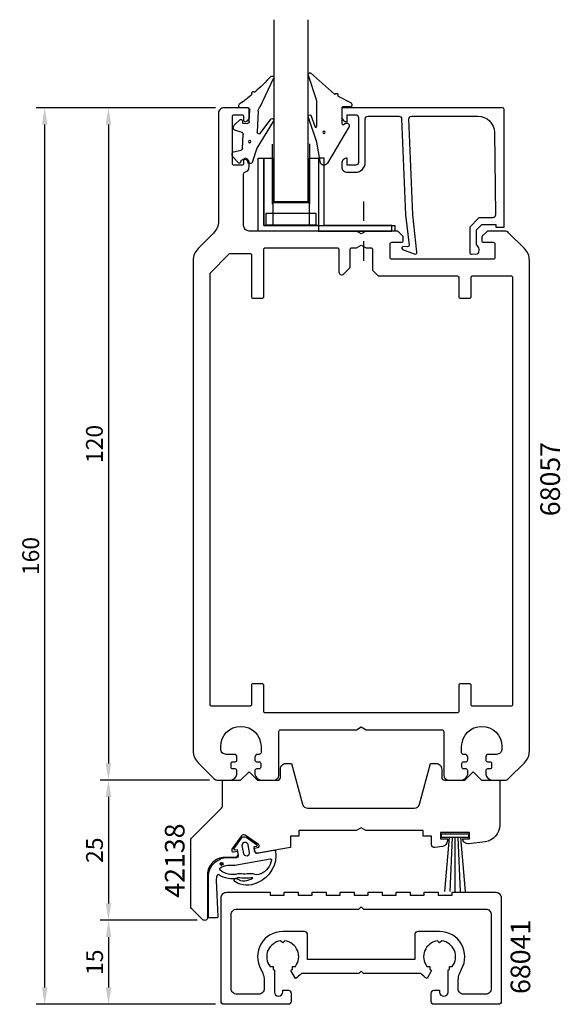
# Model space of a CAD drawing. Extents: x -29 to 67, y 0 to 175.
import ezdxf

# ---------------------------------------------------------------- set-up
doc = ezdxf.new("R2010")
doc.units = 0
doc.header["$LTSCALE"] = 7
doc.header["$MEASUREMENT"] = 0
doc.header["$PDMODE"] = 3
doc.linetypes.add('BYGG-022629$0$DASHDOT', pattern=[1, 0.5, -0.25, 0, -0.25])
doc.layers.get('0').update_dxf_attribs({"linetype": 'CONTINUOUS'})
doc.layers.get('DEFPOINTS').update_dxf_attribs({"linetype": 'CONTINUOUS'})
for name, color, linetype in [('sapa_artikelnr', 4, 'CONTINUOUS'), ('sapa_fogband', 2, 'CONTINUOUS'), ('sapa_glas', 4, 'CONTINUOUS'), ('sapa_matt', 1, 'CONTINUOUS'), ('sapa_profil', 7, 'CONTINUOUS')]:
    doc.layers.add(name, color=color, linetype=linetype)
doc.styles.add('ISO', font='isocp3.shx')
doc.dimstyles.new('MASKIN', dxfattribs={"dimscale": 0, "dimtxt": 3, "dimasz": 3, "dimexe": 1.5, "dimexo": 1.5, "dimgap": 1, "dimtad": 1, "dimtoh": 1, "dimdec": 8, "dimlfac": -1, "dimdsep": 46, "dimtxsty": 'ISO', "dimcen": -5, "dimclrd": 256, "dimclre": 256, "dimclrt": 2, "dimazin": 0, "dimtfac": 1, "dimtdec": 8, "dimtmove": 2, "dimatfit": 3, "dimfxl": 1, "dimtolj": 1, "dimarcsym": 0})

# ---------------------------------------------------------------- blocks, each defined once
blk = doc.blocks.new('BYGG-022629$0$18058')
blk.add_lwpolyline([(4.83, -5.26, 0.699722), (4.58, -4.56), (3.38, -4.56, -0.414214), (3.18, -4.36), (3.18, -1.56, -0.597294), (3.49, -1.39), (3.78, -1.58, 0.726708), (4.45, -1.05), (0.59, 5.51, 0.736326), (-0.72, 5.21), (-1.32, 1.77), (-2.76, -2.67, 0.885994), (-2.34, -3.09), (-1.62, -0.95, -0.57735), (-1.32, -1.12), (-1.32, -5.65, -0.198912), (-1.38, -5.79), (-2.76, -10.17, 0.766046), (-2.41, -10.64), (1.83, -6.83, -0.341999), (1.95, -6.85, 0.774597), (2.47, -6.58, -0.341999), (2.52, -6.47)], format="xyb", close=True)
blk.add_circle((0, 0), 0.2)
blk = doc.blocks.new('BYGG-022629$0$18049')
for p, q in [((-2.07, 3.74), (-2.88, 2.85)), ((-1.54, 3.5), (-1.55, 3.55)), ((-0.35, 3.6), (-0.34, 3.55)), ((0.18, 3.92), (-0.06, 3.91)), ((1.26, 1.18), (0.48, 3.7)), ((-3.1, 2.28), (-3.09, 2.11)), ((-2.86, 1.83), (-1.49, 1.53)), ((-0.63, 3.23), (-1.23, 3.21)), ((-1.25, 1.24), (-1.15, -1.33)), ((4.2, -3.6), (1.26, 1.18)), ((-1.36, -1.63), (-2.7, -2.04)), ((1.52, -5.45), (1.37, -1.67)), ((1.8, -1.39), (3.86, -4.09)), ((-2.91, -2.34), (-2.9, -2.51)), ((-2.65, -3.06), (-1.76, -3.88)), ((-1.27, -3.3), (-0.37, -3.26)), ((-1.26, -3.65), (-1.27, -3.3)), ((-0.06, -3.55), (0.02, -5.65)), ((-0.26, -5.96), (-1.56, -6.01)), ((4.22, -11.2), (1.84, -6.14))]:
    blk.add_line(p, q)
blk.add_circle((0, 0), 0.2)
for centre, radius, start, end in [((-1.85, 3.54), 0.3, 2.2907, 137.2907), ((-0.64, 3.53), 0.3, 272.2907, 2.2907), ((-0.05, 3.61), 0.3, 92.2907, 182.2907), ((0.19, 3.62), 0.3, 17.1699, 92.2907), ((-2.3, 2.31), 0.8, 137.2907, 182.2907), ((-2.79, 2.13), 0.3, 182.2907, 257.2907), ((-1.24, 3.51), 0.3, 182.2907, 272.2907), ((-1.55, 1.23), 0.3, 2.2907, 77.2907), ((-1.45, -1.34), 0.3, 287.2907, 2.2907), ((1.67, -1.66), 0.3, 62.2907, 182.2907), ((-2.61, -2.33), 0.3, 107.2907, 182.2907), ((-2.11, -2.47), 0.8, 182.2907, 227.2907), ((-0.36, -3.56), 0.3, 2.2907, 92.2907), ((-1.56, -3.66), 0.3, 227.2907, 2.2907), ((4, -3.82), 0.3, 242.2907, 47.2907), ((-1.55, -6.41), 0.4, 92.2907, 252.1188), ((-15.62, -27.04), 24.58, 49.1378, 55.4309), ((-0.28, -5.66), 0.3, 272.2907, 2.2907), ((2.52, -5.41), 1, 182.2907, 227.2907), ((0.69, -8.64), 0.3, 139.5071, 319.0806), ((-25.59, -39.19), 40.3, 43.0416, 48.8674), ((4.02, -11.42), 0.3, 222.8779, 47.2907)]:
    blk.add_arc(centre, radius, start, end)
blk = doc.blocks.new('*D68')
at = {"layer": 'DEFPOINTS', "color": 0}
for p in [(-24.77, 159.76), (7.23, 159.76), (7.21, -0.24)]:
    blk.add_point(p, dxfattribs=at)
at = {"layer": 'sapa_matt', "lineweight": -2}
for p, q in [((5.73, 159.76), (-26.27, 159.76)), ((-24.77, 2.76), (-24.77, 156.76)), ((5.71, -0.24), (-26.27, -0.24))]:
    blk.add_line(p, q, dxfattribs=at)
at = {"layer": 'sapa_matt'}
for points in [[(-25.27, 156.76), (-24.27, 156.76), (-24.77, 159.76)], [(-25.27, 2.76), (-24.27, 2.76), (-24.77, -0.24)]]:
    blk.add_solid(points, dxfattribs=at)
at = {"layer": 'sapa_matt', "color": 2, "insert": (-27.27, 79.76), "char_height": 3, "attachment_point": 5, "rotation": 90, "style": 'ISO'}
blk.add_mtext('\\A1;160', dxfattribs=at)
blk = doc.blocks.new('*D67')
at = {"layer": 'DEFPOINTS', "color": 0}
for p in [(3.62, 14.76), (-13.37, -0.24), (7.21, -0.24)]:
    blk.add_point(p, dxfattribs=at)
at = {"layer": 'sapa_matt', "lineweight": -2}
for p, q in [((2.12, 14.76), (-14.87, 14.76)), ((-13.37, 11.76), (-13.37, 2.76)), ((5.71, -0.24), (-14.87, -0.24))]:
    blk.add_line(p, q, dxfattribs=at)
at = {"layer": 'sapa_matt'}
for points in [[(-13.87, 11.76), (-12.87, 11.76), (-13.37, 14.76)], [(-13.87, 2.76), (-12.87, 2.76), (-13.37, -0.24)]]:
    blk.add_solid(points, dxfattribs=at)
at = {"layer": 'sapa_matt', "color": 2, "insert": (-15.87, 7.26), "char_height": 3, "attachment_point": 5, "rotation": 90, "style": 'ISO'}
blk.add_mtext('\\A1;15', dxfattribs=at)
blk = doc.blocks.new('*D66')
at = {"layer": 'DEFPOINTS', "color": 0}
for p in [(6.14, 39.76), (-13.39, 14.76), (3.92, 14.76)]:
    blk.add_point(p, dxfattribs=at)
at = {"layer": 'sapa_matt', "lineweight": -2}
for p, q in [((4.64, 39.76), (-14.89, 39.76)), ((-13.39, 36.76), (-13.39, 17.76)), ((2.42, 14.76), (-14.89, 14.76))]:
    blk.add_line(p, q, dxfattribs=at)
at = {"layer": 'sapa_matt'}
for points in [[(-13.89, 36.76), (-12.89, 36.76), (-13.39, 39.76)], [(-13.89, 17.76), (-12.89, 17.76), (-13.39, 14.76)]]:
    blk.add_solid(points, dxfattribs=at)
at = {"layer": 'sapa_matt', "color": 2, "insert": (-15.89, 27.26), "char_height": 3, "attachment_point": 5, "rotation": 90, "style": 'ISO'}
blk.add_mtext('\\A1;25', dxfattribs=at)
blk = doc.blocks.new('*D65')
at = {"layer": 'DEFPOINTS', "color": 0}
for p in [(7.23, 159.76), (-13.4, 39.76), (6.14, 39.76)]:
    blk.add_point(p, dxfattribs=at)
at = {"layer": 'sapa_matt', "lineweight": -2}
for p, q in [((5.73, 159.76), (-14.9, 159.76)), ((-13.4, 156.76), (-13.4, 42.76)), ((4.64, 39.76), (-14.9, 39.76))]:
    blk.add_line(p, q, dxfattribs=at)
at = {"layer": 'sapa_matt'}
for points in [[(-13.9, 156.76), (-12.9, 156.76), (-13.4, 159.76)], [(-13.9, 42.76), (-12.9, 42.76), (-13.4, 39.76)]]:
    blk.add_solid(points, dxfattribs=at)
at = {"layer": 'sapa_matt', "color": 2, "insert": (-15.9, 99.76), "char_height": 3, "attachment_point": 5, "rotation": 90, "style": 'ISO'}
blk.add_mtext('\\A1;120', dxfattribs=at)

msp = doc.modelspace()

# ---------------------------------------------------------------- hatches: boundary and pattern name
at = {"layer": 'sapa_fogband'}
h = msp.add_hatch(color=256, dxfattribs=at)
edge = h.paths.add_edge_path()
edge.add_arc((6.80517759, 24.80153582), 0.25495098, -90, 270, ccw=False)

# ---------------------------------------------------------------- linework, layer by layer
for p, q in [((47.43584103, 29.50015592), (46.59710256, 19.9133313)), ((47.93584103, 29.50015592), (47.51607227, 19.88587057)), ((48.43584103, 29.50015592), (48.43584103, 19.87671119)), ((48.93584103, 29.50015592), (49.35560979, 19.88587057)), ((49.43584103, 29.50015592), (50.2745795, 19.9133313))]:
    msp.add_line(p, q, dxfattribs=at)
msp.add_lwpolyline([(50.83584103, 30.20015592), (50.83584103, 29.50015592), (46.03584103, 29.50015592), (46.03584103, 30.20015592)], close=True, dxfattribs=at)
for points in [[(13.10365426, 21.41342467, -0.0143850089), (13.14534306, 21.4530672, -0.265116511), (9.16755211, 21.65395821, -0.9078892501), (9.4316666, 22.1895912, 0.3125051264), (12.36841022, 22.32112021, -0.0203225603), (9.74304605, 22.31487635, 0.0306532727), (9.71858099, 22.31357593, -0.2112224772), (6.29629324, 22.83750709, 0.5233245991), (5.9791367, 22.75134462, 0.0855230036), (5.82920298, 21.88118645), (6.10686362, 15.41096206, -0.4586905831), (5.9090925, 15.18118645), (4.62920298, 15.18118645, -0.4142135624), (4.42920298, 15.38118645), (4.42920298, 22.48118645, -0.4142136125), (7.92920298, 25.98118645), (9.49515062, 25.98118645, 0.4663076582), (9.79059295, 26.33328091), (9.61246361, 27.34350256), (9.21854051, 27.27404328, -0.6720594906), (9.02121876, 27.58746858), (10.34142663, 29.43057769, -0.4079520108), (11.16806397, 29.57633615), (13.039034, 28.29591781, -0.6720594906), (12.96080998, 27.93390636), (12.56688687, 27.86444709), (12.72317023, 26.97812011, 0.4142135624), (13.07070701, 26.73477224), (16.19305212, 27.28532592, -0.3634650901), (16.41559791, 27.15710367, -0.3506085487), (13.14534306, 21.4530672)], [(7.92920298, 24.58118645), (8.81329477, 24.58118645, 0.0441315871), (9.16429133, 24.61222698), (15.45673972, 25.73395029, -0.5179481755), (15.68914262, 25.50432164, -0.2560350753), (13.79917356, 23.04918446, 0.0503535056), (13.7654028, 23.02741194, -0.2540279951), (12.42686711, 23.02968898, 0.1435946901), (12.31671454, 23.05281959, -0.0233508054), (9.69882155, 23.03636581, 0.0340924938), (9.67162561, 23.0347767, -0.2467308326), (6.49944743, 23.74443273, -0.4180751714), (6.50988626, 24.02893986, -0.1876945004), (7.92920286, 24.58118645)]]:
    msp.add_lwpolyline(points, format="xyb", dxfattribs=at)
msp.add_lwpolyline([(11.47789021, 28.28168356), (11.73836248, 26.80447193, -1), (10.75355473, 26.63082376), (10.49308246, 28.10803539, -1)], format="xyb", close=True, dxfattribs=at)
msp.add_circle((6.80517759, 24.80153582), 0.25495098, dxfattribs=at)
at = {"layer": 'sapa_glas', "color": 1}
for p, q in [((15.89381069, 142.56403492), (15.89381069, 153.25523979)), ((22.49922793, 153.31318627), (22.49922793, 142.56403492)), ((22.37922793, 142.76403492), (15.89381069, 142.76403492))]:
    msp.add_line(p, q, dxfattribs=at)
at = {"layer": 'sapa_glas', "color": 2, "linetype": 'BYGG-022629$0$DASHDOT'}
msp.add_line((32.20134058, 132.45664311), (32.20134058, 143.84140488), dxfattribs=at)
at = {"layer": 'sapa_glas'}
msp.add_lwpolyline([(22.19669809, 175.47629083), (22.19669809, 142.97000972), (16.19669809, 142.97000972), (16.19669809, 175.47629083)], dxfattribs=at)
for points in [[(14.31446742, 138.75974992), (37.7142223, 138.75974992), (37.7142223, 137.75974992), (13.31446742, 137.75974992), (13.31446742, 150.75974992), (14.31446742, 150.75974992)], [(24.09922793, 137.76403312), (37.19922793, 137.76403312), (37.19922793, 138.76403312), (25.09922793, 138.76403312), (25.09922793, 150.76403312), (24.09922793, 150.76403312)]]:
    msp.add_lwpolyline(points, close=True, dxfattribs=at)
at = {"layer": 'sapa_glas', "color": 6}
for points in [[(14.31446742, 138.75974992), (14.31446742, 150.75974992), (15.91446742, 150.75974992), (15.91446742, 138.75974992)], [(22.49922793, 138.75974992), (22.49922793, 150.75974992), (24.09922793, 150.75974992), (24.09922793, 138.75974992)], [(14.69876434, 140.86393288), (14.69876434, 138.86393288), (23.69876434, 138.86393288), (23.69876434, 140.86393288)]]:
    msp.add_lwpolyline(points, close=True, dxfattribs=at)
at = {"layer": 'sapa_profil'}
msp.add_line((10.72941816, 150.45974992), (10.72941816, 150.45974992), dxfattribs=at)
for points in [[(1.72941816, 45.00239061, 0.1989123674), (2.60809782, 42.88107026), (5.43652494, 40.05264314, 0.1989123674), (6.14363172, 39.75974992), (8.52941816, 39.75974992, 0.2504916502), (9.52941816, 40.75974992), (9.52941816, 41.45974992, 0.4142135624), (9.22941816, 41.75974992), (8.77941816, 41.75974992, -0.4142135624), (8.47941816, 42.05974992), (8.47941816, 42.75974992, -0.4142135624), (8.77941816, 43.05974992), (9.22941816, 43.05974992, 0.4142135624), (9.52941816, 43.35974992), (9.52941816, 43.85974992, 0.4142135624), (9.02941816, 44.35974992), (7.62941816, 44.35974992, -0.4142135624), (6.62941816, 45.35974992), (6.62941816, 45.75974992, -1), (13.82941816, 45.75974992), (13.82941816, 44.65974992, -0.4142135624), (13.52941816, 44.35974992), (13.22941816, 44.35974992, 0.4142135624), (12.72941816, 43.85974992), (12.72941816, 43.35974992, 0.4142135624), (13.02941816, 43.05974992), (13.47941816, 43.05974992, -0.4142135624), (13.77941816, 42.75974992), (13.77941816, 42.05974992, -0.4142135624), (13.47941816, 41.75974992), (13.02941816, 41.75974992, 0.4142135624), (12.72941816, 41.45974992), (12.72941816, 40.75974992, 0.2504916502), (13.72941816, 39.75974992), (16.02941816, 39.75974992, 0.4142135624), (17.02941816, 40.75974992), (17.02941816, 48.45974992, -0.4142135624), (17.32941816, 48.75974992), (30.86339275, 48.75974992), (31.72941816, 49.25974992), (32.59544356, 48.75974992), (46.12941816, 48.75974992, -0.4142135624), (46.42941816, 48.45974992), (46.42941816, 40.75974992, 0.4142135624), (47.42941816, 39.75974992), (49.72941816, 39.75974992, 0.2504916502), (50.72941816, 40.75974992), (50.72941816, 41.45974992, 0.4142135624), (50.42941816, 41.75974992), (49.97941816, 41.75974992, -0.4142135624), (49.67941816, 42.05974992), (49.67941816, 42.75974992, -0.4142135624), (49.97941816, 43.05974992), (50.42941816, 43.05974992, 0.4142135624), (50.72941816, 43.35974992), (50.72941816, 43.85974992, 0.4142135624), (50.22941816, 44.35974992), (49.92941816, 44.35974992, -0.4142135624), (49.62941816, 44.65974992), (49.62941816, 45.75974992, -1), (56.82941816, 45.75974992), (56.82941816, 45.35974992, -0.4142135624), (55.82941816, 44.35974992), (54.42941816, 44.35974992, 0.4142135624), (53.92941816, 43.85974992), (53.92941816, 43.35974992, 0.4142135624), (54.22941816, 43.05974992), (54.67941816, 43.05974992, -0.4142135624), (54.97941816, 42.75974992), (54.97941816, 42.05974992, -0.4142135624), (54.67941816, 41.75974992), (54.22941816, 41.75974992, 0.4142135624), (53.92941816, 41.45974992), (53.92941816, 40.75974992, 0.2504916502), (54.92941816, 39.75974992), (57.3152046, 39.75974992, 0.1989123674), (58.02231138, 40.05264314), (60.8507385, 42.88107026, 0.1989123674), (61.72941816, 45.00239061), (61.72941816, 51.75441703), (61.72941816, 132.51710923, 0.1989123674), (60.8507385, 134.63842958), (58.02231138, 137.4668567, 0.1989123674), (57.3152046, 137.75974992), (54.22941816, 137.75974992), (53.22941816, 136.75974992), (53.22941816, 136.05974992, 0.4142135624), (53.52941816, 135.75974992), (55.27941816, 135.75974992, -0.4142135624), (55.57941816, 135.45974992), (55.57941816, 133.00974992, -0.4142135624), (55.27941816, 132.70974992), (37.17941816, 132.70974992, -0.4142135624), (36.87941816, 133.00974992), (36.87941816, 135.45974992, -0.4142135624), (37.17941816, 135.75974992), (38.92941816, 135.75974992, 0.4142135624), (39.22941816, 136.05974992), (39.22941816, 136.75974992), (38.22941816, 137.75974992), (32.59544356, 137.75974992), (31.72941816, 137.25974992), (30.86339275, 137.75974992), (11.72941816, 137.75974992, -0.4142135624), (10.72941816, 138.75974992), (10.72941816, 147.99483885, -0.3475404856), (10.96018739, 148.28674141, 0.3475404856), (11.72941816, 149.25974992), (11.72941816, 149.82729439, 0.2896898633), (11.15798959, 150.73080229, 0.5507604246), (10.72941816, 150.45974992), (10.72941816, 149.80974992, -0.4142135624), (10.42941816, 149.50974992), (9.02941816, 149.50974992, -0.4142135624), (8.72941816, 149.80974992), (8.72941816, 158.20974992, -0.4142135624), (9.02941816, 158.50974992), (10.42941816, 158.50974992, -0.4142135624), (10.72941816, 158.20974992), (10.72941816, 157.55974992), (10.72941816, 157.55974992, 0.5507604246), (11.15798959, 157.28869755, 0.2896898633), (11.72941816, 158.19220545), (11.72941816, 159.45974992, 0.4142135624), (11.42941816, 159.75974992), (7.22941816, 159.75974992, 0.4142135624), (6.22941816, 158.75974992), (6.22941816, 139.50239061, -0.1989123674), (5.3507385, 137.38107026), (2.60809782, 134.63842958, 0.1989123674), (1.72941816, 132.51710923)], [(29.72941816, 134.45974992, -0.4142135624), (30.02941816, 134.75974992), (30.86339275, 134.75974992), (31.72941816, 135.25974992), (32.59544356, 134.75974992), (33.42941816, 134.75974992, -0.4142135624), (33.72941816, 134.45974992), (33.72941816, 130.75974992), (34.72941816, 129.75974992), (48.82941816, 129.75974992, -0.4142135624), (49.12941816, 129.45974992), (49.12941816, 126.05974992, 0.4142135624), (49.42941816, 125.75974992), (51.02941816, 125.75974992, 0.4142135624), (51.32941816, 126.05974992), (51.32941816, 129.45974992, -0.4142135624), (51.62941816, 129.75974992), (58.42941816, 129.75974992, -0.4142135624), (58.72941816, 129.45974992), (58.72941816, 53.25974992, -0.4142135624), (58.42941816, 52.95974992), (51.62941816, 52.95974992, -0.4142135624), (51.32941816, 53.25974992), (51.32941816, 56.65974992, 0.4142135624), (51.02941816, 56.95974992), (49.42941816, 56.95974992, 0.4142135624), (49.12941816, 56.65974992), (49.12941816, 52.05974992, -0.4142135624), (48.82941816, 51.75974992), (14.62941816, 51.75974992, -0.4142135624), (14.32941816, 52.05974992), (14.32941816, 56.65974992, 0.4142135624), (14.02941816, 56.95974992), (12.42941816, 56.95974992, 0.4142135624), (12.12941816, 56.65974992), (12.12941816, 53.25974992, -0.4142135624), (11.82941816, 52.95974992), (5.02941816, 52.95974992, -0.4142135624), (4.72941816, 53.25974992), (4.72941816, 130.25974992), (8.14155019, 133.67188195, -0.1989123674), (8.35368223, 133.75974992), (11.82941816, 133.75974992, -0.4142135624), (12.12941816, 133.45974992), (12.12941816, 126.05974992, 0.4142135624), (12.42941816, 125.75974992), (14.02941816, 125.75974992, 0.4142135624), (14.32941816, 126.05974992), (14.32941816, 134.45974992, -0.4142135624), (14.62941816, 134.75974992), (27.42941816, 134.75974992, -0.4142135624), (27.72941816, 134.45974992), (27.72941816, 130.45974992, 0.6681786379), (28.58297155, 130.10619653), (29.72941816, 131.25264314)], [(44.85488106, 27.74827844, -0.4557262555), (44.28529503, 28.24341203), (44.28529503, 29.75015592), (42.78529503, 29.75015592), (42.78529503, 30.75015592), (32.55282644, 30.75015592), (31.68680103, 31.25015592), (30.82077563, 30.75015592), (20.58830703, 30.75015592), (20.58830703, 29.75015592), (19.08830703, 29.75015592), (19.08830703, 27.75015592), (13.25435909, 26.72147349, -0.4142135624), (12.67513112, 27.12705328), (12.58830703, 27.61945716), (13.27767246, 27.74101088, 0.6705660098), (13.39602659, 28.28332823), (11.00917818, 29.93126705, 0.4103557431), (10.32709395, 29.81099719), (8.64781838, 27.44609102, 0.6705660098), (8.94451835, 26.9769589), (9.63388377, 27.09851262), (9.72070786, 26.60610875, -0.4142135624), (9.31512807, 26.02688078), (8.87943702, 25.95005669), (7.29295304, 25.95272728, 0.414706686), (4.28790303, 22.95273153), (4.28790303, 15.24610292, -0.663825357), (3.40871684, 14.88812911), (1.42967864, 16.86716731, -0.1989123674), (1.28323203, 17.2207207), (1.28323203, 29.03899567, -0.1989123674), (1.42967864, 29.39254907), (6.79042542, 34.75329585, 0.1989123674), (6.93687203, 35.10684924), (6.93687203, 39.74701392), (10.18687203, 39.74701392), (11.68687203, 41.24701392), (13.18687203, 39.74701392), (16.78584103, 39.74701392, 0.414214), (17.28584103, 40.24701392), (17.28584103, 41.75015592, -0.414214), (18.28584103, 42.75015592), (19.28584103, 42.75015592), (21.23083645, 35.49133679, 0.3394542338), (22.19676226, 34.75015592), (41.17492094, 34.75015592, 0.3394542745), (42.14084678, 35.49133693), (44.08584103, 42.75015592), (45.08584103, 42.75015592, -0.414214), (46.08584103, 41.75015592), (46.08584103, 40.25974992, 0.414214), (46.58584103, 39.75974992), (50.18584103, 39.75974992), (51.68584103, 41.25974992), (53.18584103, 39.75974992), (56.43584103, 39.75974992), (56.43584103, 31.74719586, -0.3780475072), (53.80997602, 28.77061678), (50.91909447, 28.40725337, -0.4247728137), (49.78529503, 29.29399692), (51.03529503, 29.29399692), (51.03529503, 30.39399692), (45.83529503, 30.39399692), (45.83529503, 29.29399692), (47.08529503, 29.29399692), (47.08529503, 28.92047478, -0.3760477968), (46.21695213, 27.92917946)], [(47.20522085, 1.94968001), (47.20763032, 1.94939647), (47.20763032, 5.83642576, 0.0247814694), (47.44004193, 5.99673202), (47.44004193, 6.5273383), (47.97064822, 6.5273383, 0.5765964875), (46.08282562, 11.08494522), (45.70763032, 10.70974992), (45.33243502, 11.08494522, 0.5765964875), (43.44461242, 6.5273383), (43.97521871, 6.5273383), (43.97521871, 5.99673202, 0.0324535496), (44.28263032, 5.79157752), (43.45763032, 4.3626356, -0.0795345451), (42.35352835, 5.25974992), (32.10763032, 5.25974992), (31.70763032, 5.65974992), (31.30763032, 5.25974992), (21.06173229, 5.25974992, -0.0795345451), (19.95763032, 4.3626356), (19.13263032, 5.79157752, 0.0324535496), (19.44004193, 5.99673202), (19.44004193, 6.5273383), (19.97064822, 6.5273383, 0.5765964875), (18.08282562, 11.08494522), (17.70763032, 10.70974992), (17.33243502, 11.08494522, 0.5765964875), (15.44461242, 6.5273383), (15.97521871, 6.5273383), (15.97521871, 5.99673202, 0.0247814694), (16.20763032, 5.83642576), (16.20763032, 1.94939647), (16.21003979, 1.94968001, 0.9448605149), (17.70763032, 1.94968001), (17.70763032, 2.25974992), (18.70763032, 2.25974992, -0.4142135624), (19.20763032, 1.75974992), (19.20763032, 1.55974992), (19.20763032, 0.25974992, -0.4142135624), (18.70763032, -0.24025008), (7.20763032, -0.24025008, -0.4142135624), (6.70763032, 0.25974992), (6.70763032, 18.75974992, -0.4142135624), (7.70763032, 19.75974992), (15.45763032, 19.75974992), (15.45763032, 19.25974992), (17.95763032, 19.25974992), (17.95763032, 19.75974992), (20.45763032, 19.75974992), (20.45763032, 19.25974992), (22.95763032, 19.25974992), (22.95763032, 19.75974992), (25.45763032, 19.75974992), (25.45763032, 19.25974992), (27.95763032, 19.25974992), (27.95763032, 19.75974992), (30.45763032, 19.75974992), (30.45763032, 19.25974992), (32.95763032, 19.25974992), (32.95763032, 19.75974992), (35.45763032, 19.75974992), (35.45763032, 19.25974992), (37.95763032, 19.25974992), (37.95763032, 19.75974992), (40.45763032, 19.75974992), (40.45763032, 19.25974992), (42.95763032, 19.25974992), (42.95763032, 19.75974992), (45.45763032, 19.75974992), (45.45763032, 19.25974992), (47.95763032, 19.25974992), (47.95763032, 19.75974992), (55.70763032, 19.75974992, -0.4142135624), (56.70763032, 18.75974992), (56.70763032, 0.25974992, -0.4142135624), (56.20763032, -0.24025008), (44.70763032, -0.24025008, -0.4142135624), (44.20763032, 0.25974992), (44.20763032, 1.55974992), (44.20763032, 1.75974992, -0.4142135624), (44.70763032, 2.25974992), (45.70763032, 2.25974992), (45.70763032, 1.94939647, 1), (47.20763032, 1.94939647, 0.8892228953)], [(21.60763032, 12.75974992), (17.70763032, 12.75974992, 0.5769223639), (13.80763032, 6.01475549, -0.1313259594), (14.40763032, 3.76976105), (14.40763032, 2.55974992, -0.4142135624), (13.40763032, 1.55974992), (9.50763032, 1.55974992, -0.4142135624), (8.50763032, 2.55974992), (8.50763032, 15.75974992, -0.4142135624), (9.50763032, 16.75974992), (31.30763032, 16.75974992), (31.70763032, 17.15974992), (32.10763032, 16.75974992), (53.90763032, 16.75974992, -0.4142135624), (54.90763032, 15.75974992), (54.90763032, 2.55974992, -0.4142135624), (53.90763032, 1.55974992), (50.00763032, 1.55974992, -0.4142135624), (49.00763032, 2.55974992), (49.00763032, 3.76976105, -0.1313259594), (49.60763032, 6.01475549, 0.5769223639), (45.70763032, 12.75974992), (41.80763032, 12.75974992, 0.4142135624), (41.30763032, 12.25974992), (41.30763032, 8.25974992), (41.30763032, 7.75974992), (22.10763032, 7.75974992), (22.10763032, 8.25974992), (22.10763032, 12.25974992, 0.4142135624)]]:
    msp.add_lwpolyline(points, format="xyb", close=True, dxfattribs=at)
msp.add_lwpolyline([(40.90786298, 140.63848684), (40.22682304, 157.75974992, -0.4142135624), (40.72682304, 158.25974992), (52.52643653, 158.25974992, -0.4076767288), (55.52568636, 155.32685357), (55.68012558, 140.63848684, -0.418212976), (55.18461386, 140.12732573), (52.7099661, 140.11449813), (51.08390815, 138.45980953), (51.08390815, 133.91073349, 0.4293387946), (51.40201928, 133.61400697), (52.48347501, 133.68664665, 0.4883397947), (52.26285208, 135.24836848), (52.26285208, 137.94744975), (53.2174753, 138.9188814), (55.71660144, 138.9188814), (55.71660144, 138.44510573), (57.22941816, 138.44510573), (57.22941816, 159.46239063, 0.4116378202), (56.92942968, 159.75974992), (28.52682304, 159.75974992, 0.4142135624), (28.22682304, 159.45974992), (28.22682304, 158.24974992, 0.4142135624), (29.21682304, 157.25974992), (29.22682304, 157.25974992), (29.22682304, 158.50974992), (30.72682304, 158.50974992, -0.4142135624), (31.22682304, 158.00974992), (31.22682304, 150.00974992, -0.4142135624), (30.72682304, 149.50974992), (29.22682304, 149.50974992), (29.22682304, 150.75974992), (29.21682304, 150.75974992, 0.4142135624), (28.22682304, 149.76974992), (28.22682304, 149.25974992, 0.4142135624), (29.22682304, 148.25974992), (30.72682304, 148.25974992, 0.4142135624), (32.42682304, 149.95974992), (32.42682304, 157.75974992, -0.4142135624), (32.92682304, 158.25974992), (38.42682304, 158.25974992, -0.4142135624), (38.92682304, 157.75974992), (39.59803269, 140.63848684), (40.25497114, 135.23554008, -0.4666505292), (39.99313961, 134.95573851), (39.27048352, 134.9952814, 0.7332303363), (39.07030893, 134.45920538), (41.18041627, 133.68829526, 0.6681786379), (41.66276412, 133.96146146), (40.90786298, 140.63848684), (40.91739643, 140.63848684)], format="xyb", dxfattribs=at)

# ---------------------------------------------------------------- block references
at = {"layer": 'sapa_fogband', "xscale": -1, "rotation": 180}
for name, p in [('BYGG-022629$0$18049', (11.79881128, 153.71306835)), ('BYGG-022629$0$18058', (25.08532461, 155.36265604))]:
    msp.add_blockref(name, p, dxfattribs=at)

# ---------------------------------------------------------------- texts
at = {"layer": 'sapa_artikelnr', "char_height": 3.5, "width": 27.9975044332, "attachment_point": 1, "rotation": 90, "style": 'ISO'}
for s, insert in [('68057', (63.68305875, 86.86566657)), ('42138', (-3.32455047, 18.77564065)), ('68041', (58.37599529, 1.60160122))]:
    msp.add_mtext(s, dxfattribs=dict(at, insert=insert))

# ---------------------------------------------------------------- dimensions: what is measured, and where the dimension line sits
at = {"layer": 'sapa_matt'}
for base, p1, p2, picture, middle in [((-24.7705780905, 159.7597499189), (7.20763032, -0.2402500811), (7.2294181587, 159.7597499189), '*D68', (-27.2705780905, 79.7597499189)), ((-13.4008342066, 39.7597499189), (7.2294181587, 159.7597499189), (6.1436317211, 39.7597499189), '*D65', (-15.9011294822, 99.7597499189)), ((-13.3919013497, 14.7597499189), (6.1436317211, 39.7597499189), (3.9233777477, 14.7597499189), '*D66', (-15.8921966253, 27.2597499189)), ((-13.3666256272, -0.2402500811), (3.6224286604, 14.7597499189), (7.20763032, -0.2402500811), '*D67', (-15.8666256272, 7.2597499189))]:
    dim = msp.add_linear_dim(base=base, p1=p1, p2=p2, angle=90, dimstyle='MASKIN', override={"dimscale": 1}, dxfattribs=at)
    dim.commit()
    dim.dimension.update_dxf_attribs({"geometry": picture, "text_midpoint": middle})

doc.saveas('drawing.dxf')
